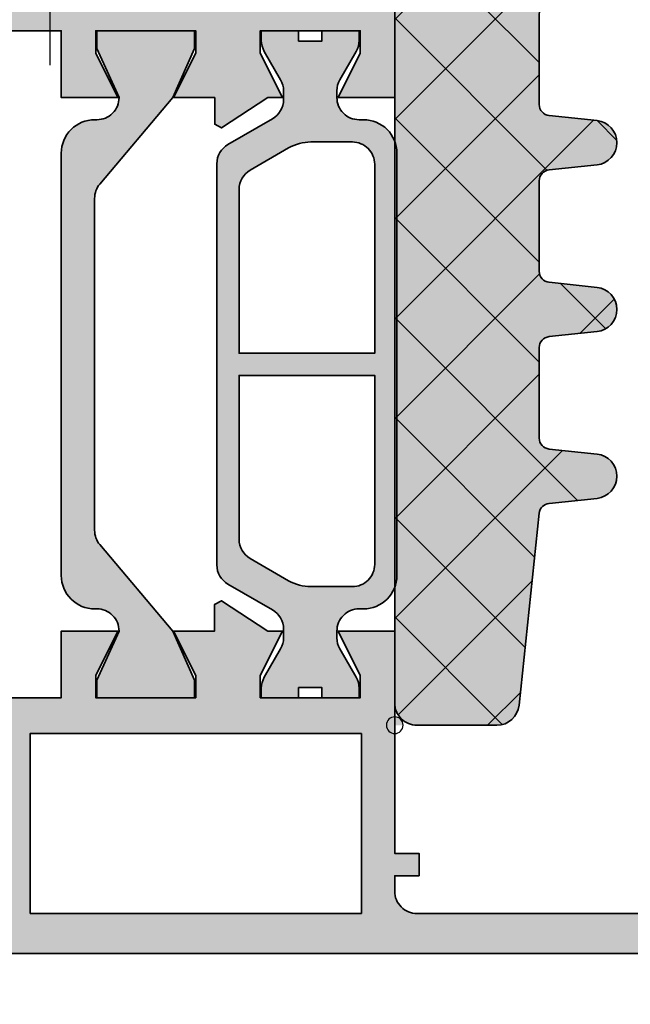
# Model space of a CAD drawing. Units: millimetres. Extents: x -11126 to 5885, y -9196 to 9890.
# Drawn here: x -9633 to -9606, y -8392 to -8347 of the extents above; entities that cross this region are included whole.
import ezdxf

# ---------------------------------------------------------------- set-up
doc = ezdxf.new("R2010")
doc.units = ezdxf.units.MM
doc.header["$LTSCALE"] = 0.8
doc.linetypes.add('AM_DIN_G_W050', pattern=[13.75, 9.75, -1.5, 1, -1.5])
doc.linetypes.add('STRICHPUNKT', pattern=[1, 0.5, -0.25, 0, -0.25])
for name, color, linetype, lineweight in [('Achsen', 3, 'STRICHPUNKT', 25), ('Aluminium-AM_0', 40, 'Continuous', 35), ('AM_0', 2, 'Continuous', 35), ('AM_5', 254, 'Continuous', 20), ('AM_5 @ 2', 254, 'Continuous', 20), ('AM_8', 251, 'Continuous', 18), ('Chromstahl-AM_7', 41, 'AM_DIN_G_W050', 25), ('Gummi-AM_0', 2, 'Continuous', 35), ('Gummi-AM_8', 251, 'Continuous', 18), ('Kunststoff-AM_0', 204, 'Continuous', 35), ('X_INS_BLOCK', 7, 'Continuous', 35)]:
    doc.layers.add(name, color=color, linetype=linetype, lineweight=lineweight)
doc.layers.add('AM_VIEWS', color=1, linetype='Continuous', lineweight=25, plot=False)
doc.styles.get("Standard").update_dxf_attribs({"font": 'ISOCP.SHX'})
doc.dimstyles.new('PFI', dxfattribs={"dimscale": 0, "dimtxt": 4.5, "dimasz": 2, "dimexe": 2, "dimexo": 1, "dimgap": 1.25, "dimtad": 1, "dimdsep": 46, "dimtxsty": 'Standard', "dimblk": 'OBLIQUE', "dimcen": 2, "dimdle": 2, "dimclrd": 9, "dimclre": 9, "dimclrt": 1, "dimadec": 1, "dimazin": 0, "dimtfac": 1, "dimtix": 1, "dimtmove": 2, "dimatfit": 3, "dimfxl": 1, "dimtfill": 1, "dimtolj": 1, "dimtzin": 0, "dimarcsym": 0})

# ---------------------------------------------------------------- blocks, each defined once
blk = doc.blocks.new('1312644-ICR_m_s')
at = {"layer": 'AM_8'}
h = blk.add_hatch(color=157, dxfattribs=at)
h.dxf.hatch_style = 1
h.paths.add_polyline_path([(-48, 29.9), (-46.8, 29.9), (-46.633, 30.209), (-48, 32.3), (-48, 32.95), (-50, 31.95), (-51, 31.95), (-51, 36.45), (-50, 36.45), (-48, 35.45), (-48, 38), (-58, 38), (-58, 39.1), (-59, 39.1), (-59, 38), (-59.7, 38, -0.414214), (-60.7, 39), (-60.7, 55.5), (-59, 55.5), (-59, 54.5, 1), (-58, 54.5), (-58, 58), (-59, 58), (-59, 57), (-60.2, 57, -0.414214), (-61, 57.8), (-61, 62.2, -0.414214), (-60.2, 63), (-59, 63), (-59, 62), (-58, 62), (-58, 64.5), (-62.5, 64.5), (-62.5, 13.5), (-61.302, 13.5), (-60.7, 18.4), (-60.7, 20), (-54.8, 20), (-54.8, 14, 1), (-53.8, 14), (-53.8, 15.5), (-50.5, 15.5), (-50.5, 17), (-53.4, 17), (-53.4, 20), (-51, 20), (-51, 23), (-48, 23), (-48, 25.55), (-50, 24.55), (-51, 24.55), (-51, 29.05), (-50, 29.05), (-48, 28.05)])
h.paths.add_polyline_path([(-52.6, 21.6), (-60.7, 21.6), (-60.7, 36.5), (-52.6, 36.5)], flags=16)
h = blk.add_hatch(color=157, dxfattribs=at)
h.dxf.hatch_style = 1
h.paths.add_polyline_path([(10, 42.5), (8.104, 42.5, 0.198912), (6.69, 41.914), (6.288, 41.512), (6.5, 41), (8.3, 41), (8.3, 39, -0.414214), (7.3, 38), (-5.9, 38), (-5.9, 41), (-4, 41), (-4, 41.5, 0.414214), (-5, 42.5), (-8.149, 42.5), (-8.586, 41.3), (-7.279, 41.3), (-7.5, 38), (-24, 38), (-24, 35.45), (-22, 36.45), (-21, 36.45), (-21, 36.4), (-21, 34.725), (-21, 31.95), (-22, 31.95), (-24, 32.95), (-24, 32.3), (-25.367, 30.213), (-25.2, 29.903), (-24, 29.903), (-24, 28.05), (-22, 29.05), (-21, 29.05), (-21, 24.55), (-22, 24.55), (-24, 25.55), (-24, 23), (-21, 23), (-21, 17), (-22, 17), (-22, 15.5), (-17, 15.5), (-17, 17), (-19.5, 17), (-19.5, 20), (-0.5, 20), (-0.5, 17), (-3, 17), (-3, 15.5), (1, 15.5), (1, 20), (7.3, 20, -0.414214), (8.3, 19), (8.3, 3.35), (5.5, 2.6), (5.5, 1.815, 0.153915), (5.681, 1.242), (6.141, 0.584), (6.5, 0.697), (6.5, 1.522), (8.5, 1.312), (8.5, -3.7, -0.414214), (7.7, -4.5), (6.5, -4.5), (6.5, -3.697), (6.141, -3.584), (5.681, -4.242, 0.153915), (5.5, -4.815), (5.5, -6), (10, -6)])
h.paths.add_polyline_path([(7.8, 36.5), (7.8, 34), (8.5, 34), (8.5, 24), (7.8, 24), (7.8, 21.3), (7.3, 21.3), (7.1, 21.5), (-18.6, 21.5), (-18.8, 21.3), (-19.3, 21.3), (-19.3, 36.5)], flags=16)
h = blk.add_hatch(color=253, dxfattribs=at)
h.dxf.hatch_style = 1
h.paths.add_polyline_path([(-23.2, 32.866), (-21.932, 32.134, 0.131652), (-21.432, 32), (-21, 32), (-21, 33.675), (-21.46, 33.675), (-21.46, 34.725), (-21, 34.725), (-21, 36.4), (-21.432, 36.4, 0.131652), (-21.932, 36.266), (-23.2, 35.534, -0.131652), (-23.7, 35.4), (-24, 35.4, -0.414214), (-25, 36.4), (-25, 36.6, 0.414214), (-26.5, 38.1), (-45.5, 38.1, 0.439517), (-47.003, 36.48, -0.437793), (-48, 35.4), (-48.3, 35.4, -0.131652), (-48.8, 35.534), (-50.068, 36.266, 0.131652), (-50.568, 36.4), (-51, 36.4), (-51, 34.726), (-50.54, 34.725), (-50.541, 33.675), (-51, 33.676), (-51, 32), (-50.568, 32, 0.131652), (-50.068, 32.134), (-48.8, 32.866, -0.131652), (-48.3, 33), (-47.909, 33, -0.267949), (-47.043, 32.5), (-45.889, 30.5, 0.267949), (-45.023, 30), (-26.977, 30, 0.267949), (-26.111, 30.5), (-24.957, 32.5, -0.267949), (-24.091, 33), (-23.7, 33, -0.131652)])
h.paths.add_polyline_path([(-26, 34.229, -0.131652), (-26.268, 33.229), (-27.266, 31.5, -0.267949), (-28.132, 31), (-35, 31), (-35.5, 31), (-35.5, 31.5), (-35.5, 36.6), (-35.5, 37.1), (-35, 37.1), (-27, 37.1, -0.414214), (-26, 36.1)], flags=16)
h.paths.add_polyline_path([(-36.5, 31.5), (-36.5, 31), (-37, 31), (-43.868, 31, -0.267949), (-44.734, 31.5), (-45.732, 33.229, -0.131652), (-46, 34.229), (-46, 36.1, -0.414214), (-45, 37.1), (-37, 37.1), (-36.5, 37.1), (-36.5, 36.6)], flags=16)
h = blk.add_hatch(color=253, dxfattribs=at)
h.dxf.hatch_style = 1
h.paths.add_polyline_path([(-43.465, 24.5, -0.176327), (-44.108, 24.734), (-48, 28.02), (-50.2, 29), (-51, 29), (-51, 24.6), (-50.2, 24.6), (-48, 25.6, -0.414214), (-47, 24.6), (-47, 24.5, 0.414214), (-45.5, 23), (-26.5, 23, 0.414214), (-25, 24.5), (-25, 24.6, -0.414214), (-24, 25.6), (-21.8, 24.6), (-21, 24.6), (-21, 29), (-21.8, 29), (-24, 28.02), (-27.888, 24.738, -0.177916), (-28.535, 24.5)])
at = {"layer": 'Aluminium-AM_0'}
for points in [[(-62.5, 64.5), (-62.5, 13.5)], [(-17, 15.5), (-22, 15.5), (-22, 17), (-21, 17), (-21, 23), (-24, 23), (-24, 25.55), (-22, 24.55), (-21, 24.55), (-21, 29.05), (-22, 29.05), (-24, 28.05), (-24, 29.903), (-25.2, 29.903), (-25.367, 30.213), (-24, 32.3), (-24, 32.95), (-22, 31.95), (-21, 31.95), (-21, 36.45), (-22, 36.45), (-24, 35.45), (-24, 38), (-7.5, 38)]]:
    blk.add_lwpolyline(points, dxfattribs=at)
blk.add_lwpolyline([(-51, 20), (-51, 23), (-48, 23), (-48, 25.55), (-50, 24.55), (-51, 24.55), (-51, 29.05), (-50, 29.05), (-48, 28.05), (-48, 29.9), (-46.8, 29.9), (-46.633, 30.209), (-48, 32.3), (-48, 32.95), (-50, 31.95), (-51, 31.95), (-51, 36.45), (-50, 36.45), (-48, 35.45), (-48, 38), (-58, 38), (-58, 39.1), (-59, 39.1), (-59, 38), (-59.7, 38, -0.414214), (-60.7, 39), (-60.7, 55.5)], format="xyb", dxfattribs=at)
blk.add_lwpolyline([(-52.6, 36.5), (-60.7, 36.5), (-60.7, 21.6), (-52.6, 21.6), (-52.6, 36.5, 0.414214)], format="xyb", close=True, dxfattribs=at)
at = {"layer": 'Kunststoff-AM_0'}
for points in [[(-26.5, 38.1), (-45.5, 38.1, 0.414214), (-47, 36.6), (-47, 36.4, -0.414214), (-48, 35.4), (-48.3, 35.4, -0.131652), (-48.8, 35.534), (-50.068, 36.266, 0.131652), (-50.568, 36.4), (-51, 36.4), (-51, 34.726), (-50.54, 34.725), (-50.541, 33.675), (-51, 33.676), (-51, 32), (-50.568, 32, 0.131652), (-50.068, 32.134), (-48.8, 32.866, -0.131652), (-48.3, 33), (-47.909, 33, -0.267949), (-47.043, 32.5), (-45.889, 30.5, 0.267949), (-45.023, 30), (-26.977, 30, 0.267949), (-26.111, 30.5), (-24.957, 32.5, -0.267949), (-24.091, 33), (-23.7, 33, -0.131652), (-23.2, 32.866), (-21.932, 32.134, 0.131652), (-21.432, 32), (-21, 32), (-21, 33.675), (-21.46, 33.675), (-21.46, 34.725), (-21, 34.725), (-21, 36.4), (-21.432, 36.4, 0.131652), (-21.932, 36.266), (-23.2, 35.534, -0.131652), (-23.7, 35.4), (-24, 35.4, -0.414214), (-25, 36.4), (-25, 36.6, 0.414214), (-26.5, 38.1)], [(-36.5, 31.5), (-36.5, 31), (-37, 31), (-43.868, 31, -0.267949), (-44.734, 31.5), (-45.732, 33.229, -0.131652), (-46, 34.229), (-46, 36.1, -0.414214), (-45, 37.1), (-37, 37.1), (-36.5, 37.1), (-36.5, 36.6)], [(-26, 34.229, -0.131652), (-26.268, 33.229), (-27.266, 31.5, -0.267949), (-28.132, 31), (-35, 31), (-35.5, 31), (-35.5, 31.5), (-35.5, 36.6), (-35.5, 37.1), (-35, 37.1), (-27, 37.1, -0.414214), (-26, 36.1)], [(-43.465, 24.5, -0.176327), (-44.108, 24.734), (-48, 28.02), (-50.2, 29), (-51, 29), (-51, 24.6), (-50.2, 24.6), (-48, 25.6, -0.414214), (-47, 24.6), (-47, 24.5, 0.414214), (-45.5, 23), (-26.5, 23, 0.414214), (-25, 24.5), (-25, 24.6, -0.414214), (-24, 25.6), (-21.8, 24.6), (-21, 24.6), (-21, 29), (-21.8, 29), (-24, 28.02), (-27.892, 24.734, -0.176327), (-28.535, 24.5), (-43.465, 24.5)]]:
    blk.add_lwpolyline(points, format="xyb", close=True, dxfattribs=at)
blk = doc.blocks.new('Centroid')
at = {"layer": 'AM_VIEWS'}
h = blk.add_hatch(color=256, dxfattribs=at)
h.paths.add_polyline_path([(0, 0), (0, 0.375, 0.414214), (-0.375, 0)])
h.paths.add_polyline_path([(0, -0.375, 0.414214), (0.375, 0), (0, 0)])
blk.add_circle((0, 0), 0.375, dxfattribs=at)
blk = doc.blocks.new('4990002-ICC-001_m_s')
at = {"layer": 'AM_5'}
h = blk.add_hatch(color=253, dxfattribs=at)
h.dxf.hatch_style = 1
h.paths.add_polyline_path([(42.2, 0), (42.2, 9, 0.948965), (40.205, 9.105), (39.979, 6.948, -0.383864), (39.482, 6.5), (35.418, 6.5, -0.383864), (34.921, 6.948), (34.695, 9.105, 0.900404), (32.705, 9.105), (32.479, 6.948, -0.383864), (31.982, 6.5), (27.918, 6.5, -0.383864), (27.421, 6.948), (27.195, 9.105, 0.900404), (25.205, 9.105), (24.979, 6.948, -0.383864), (24.482, 6.5), (20.418, 6.5, -0.383864), (19.921, 6.948), (19.695, 9.105, 0.900404), (17.705, 9.105), (17.479, 6.948, -0.383864), (16.982, 6.5), (12.918, 6.5, -0.383864), (12.421, 6.948), (12.195, 9.105, 0.900404), (10.205, 9.105), (9.979, 6.948, -0.354097), (9.534, 6.503), (0.895, 5.594, 0.383842), (0, 4.6), (0, 1, 0.414214), (1, 0)])
at = {"layer": 'Gummi-AM_8'}
h = blk.add_hatch(dxfattribs=at)
h.set_pattern_fill('ANSI37', color=256)
h.set_pattern_definition([(45, (55.8948, -14), (-2.24506, 2.24506), []), (135, (55.8948, -14), (-2.24506, -2.24506), [])])
h.paths.add_polyline_path([(42.2, 9.052), (42.195, 9.105, 0.900404), (40.205, 9.105), (39.979, 6.948, -0.383864), (39.482, 6.5), (35.418, 6.5, -0.383864), (34.921, 6.948), (34.695, 9.105, 0.900404), (32.705, 9.105), (32.479, 6.948, -0.383864), (31.982, 6.5), (27.918, 6.5, -0.383864), (27.421, 6.948), (27.195, 9.105, 0.900404), (25.205, 9.105), (24.979, 6.948, -0.383864), (24.482, 6.5), (20.418, 6.5, -0.383864), (19.921, 6.948), (19.695, 9.105, 0.900404), (17.705, 9.105), (17.479, 6.948, -0.383864), (16.982, 6.5), (12.918, 6.5, -0.383864), (12.421, 6.948), (12.195, 9.105, 0.900404), (10.205, 9.105), (9.979, 6.948, -0.354097), (9.534, 6.503), (0.895, 5.594, 0.383842), (0, 4.6), (0, 1, 0.414214), (1, 0), (42.2, 0)])
at = {"layer": 'Gummi-AM_0'}
blk.add_lwpolyline([(9.534, 6.503, 0.354097), (9.979, 6.948), (10.205, 9.105, -0.900404), (12.195, 9.105), (12.421, 6.948, 0.383864), (12.918, 6.5), (16.982, 6.5, 0.383864), (17.479, 6.948), (17.705, 9.105, -0.900404), (19.695, 9.105), (19.921, 6.948, 0.383864), (20.418, 6.5), (24.482, 6.5, 0.383864), (24.979, 6.948), (25.205, 9.105, -0.900404), (27.195, 9.105), (27.421, 6.948, 0.383864), (27.918, 6.5), (31.982, 6.5, 0.383864), (32.479, 6.948), (32.705, 9.105, -0.900404), (34.695, 9.105), (34.921, 6.948, 0.383864), (35.418, 6.5), (39.482, 6.5, 0.383864), (39.979, 6.948), (40.205, 9.105, -0.900404), (42.195, 9.105), (42.2, 9.052), (42.2, 0), (1, 0, -0.414214), (0, 1), (0, 4.6, -0.383842), (0.895, 5.594), (9.534, 6.503)], format="xyb", close=True, dxfattribs=at)
at = {"layer": 'AM_0', "ltscale": 6, "rotation": 90}
blk.add_blockref('Centroid', (0, 0), dxfattribs=at)
blk = doc.blocks.new('_Oblique')
at = {"color": 10, "linetype": 'ByBlock', "lineweight": -2}
blk.add_lwpolyline([(-0.5, -0.5), (0.5, 0.5)], dxfattribs=at)
blk = doc.blocks.new('*D1324')
at = {"layer": 'AM_5', "color": 9, "lineweight": -2, "transparency": 16777216}
for p, q in [((-9706.858, -8328.906), (-9706.858, -8552.163)), ((-9600.362, -8488.906), (-9600.362, -8552.163)), ((-9710.858, -8548.163), (-9596.362, -8548.163))]:
    blk.add_line(p, q, dxfattribs=at)
at = {"layer": 'Defpoints', "color": 0, "transparency": 16777216}
for p in [(-9706.858, -8326.906), (-9600.362, -8486.906), (-9600.362, -8548.163)]:
    blk.add_point(p, dxfattribs=at)
at = {"layer": 'AM_5', "color": 9, "lineweight": -2, "transparency": 16777216, "xscale": 4, "yscale": 4, "zscale": 4, "rotation": 180}
blk.add_blockref('_Oblique', (-9706.858, -8548.163), dxfattribs=at)
at = {"layer": 'AM_5', "color": 9, "lineweight": -2, "transparency": 16777216, "xscale": 4, "yscale": 4, "zscale": 4}
blk.add_blockref('_Oblique', (-9600.362, -8548.163), dxfattribs=at)
at = {"layer": 'AM_5', "color": 10, "transparency": 16777216, "insert": (-9653.61, -8542.163), "char_height": 7, "attachment_point": 5, "bg_fill": 3, "box_fill_scale": 1.1, "bg_fill_color": 256, "bg_fill_true_color": 13158600, "bg_fill_transparency": 0}
blk.add_mtext('\\A1;106.5', dxfattribs=at)
blk = doc.blocks.new('5071_A')
at = {"layer": 'Chromstahl-AM_7'}
blk.add_line((0, 32.54), (0, -80.079), dxfattribs=at)
blk = doc.blocks.new('*D1341')
at = {"layer": 'AM_5', "color": 9, "lineweight": -2, "transparency": 16777216}
for p, q in [((-9706.858, -8328.906), (-9706.858, -8566.675)), ((-8240.658, -8391.406), (-8240.658, -8566.675)), ((-9710.858, -8562.675), (-8236.658, -8562.675))]:
    blk.add_line(p, q, dxfattribs=at)
at = {"layer": 'Defpoints', "color": 0, "transparency": 16777216}
for p in [(-9706.858, -8326.906), (-8240.658, -8389.406), (-8240.658, -8562.675)]:
    blk.add_point(p, dxfattribs=at)
at = {"layer": 'AM_5', "color": 9, "lineweight": -2, "transparency": 16777216, "xscale": 4, "yscale": 4, "zscale": 4, "rotation": 180}
blk.add_blockref('_Oblique', (-9706.858, -8562.675), dxfattribs=at)
at = {"layer": 'AM_5', "color": 9, "lineweight": -2, "transparency": 16777216, "xscale": 4, "yscale": 4, "zscale": 4}
blk.add_blockref('_Oblique', (-8240.658, -8562.675), dxfattribs=at)
at = {"layer": 'AM_5', "color": 10, "transparency": 16777216, "insert": (-8915.158, -8556.675), "char_height": 7, "attachment_point": 5, "bg_fill": 3, "box_fill_scale": 1.1, "bg_fill_color": 256, "bg_fill_true_color": 13158600, "bg_fill_transparency": 0}
blk.add_mtext('\\A1;1466.2', dxfattribs=at)

msp = doc.modelspace()

# ---------------------------------------------------------------- block references
at = {"layer": 'X_INS_BLOCK', "xscale": -1, "rotation": 270}
for name, p in [('1312644-ICR_m_s', (-9654.159, -8326.906)), ('4990002-ICC-001_m_s', (-9616.159, -8379.139))]:
    msp.add_blockref(name, p, dxfattribs=at)

# ---------------------------------------------------------------- next in the draw order: dimensions: what is measured, and where the dimension line sits
at = {"layer": 'AM_5 @ 2'}
dim = msp.add_linear_dim(base=(-9600.362, -8548.163), p1=(-9706.858, -8326.906), p2=(-9600.362, -8486.906), dimstyle='PFI', override={"dimscale": 2, "dimtxt": 3.5, "dimdec": 1, "dimclrt": 10, "dimtix": 1, "dimtofl": 1, "dimtmove": 2, "dimatfit": 3}, dxfattribs=at)
dim.commit()
dim.dimension.update_dxf_attribs({"geometry": '*D1324', "text_midpoint": (-9653.61, -8542.163)})

# ---------------------------------------------------------------- next in the draw order: block references
at = {"layer": 'Achsen', "rotation": 180}
msp.add_blockref('5071_A', (-9631.659, -8316.906), dxfattribs=at)

# ---------------------------------------------------------------- next in the draw order: dimensions: what is measured, and where the dimension line sits
at = {"layer": 'AM_5 @ 2'}
dim = msp.add_linear_dim(base=(-8240.658, -8562.675), p1=(-9706.858, -8326.906), p2=(-8240.658, -8389.406), dimstyle='PFI', override={"dimscale": 2, "dimtxt": 3.5, "dimdec": 1, "dimzin": 8, "dimclrt": 10, "dimtix": 1, "dimtofl": 1, "dimtmove": 2, "dimatfit": 3}, dxfattribs=at)
dim.commit()
dim.dimension.update_dxf_attribs({"geometry": '*D1341', "text_midpoint": (-8915.158, -8556.675), "dimtype": 160})

doc.saveas('drawing.dxf')
